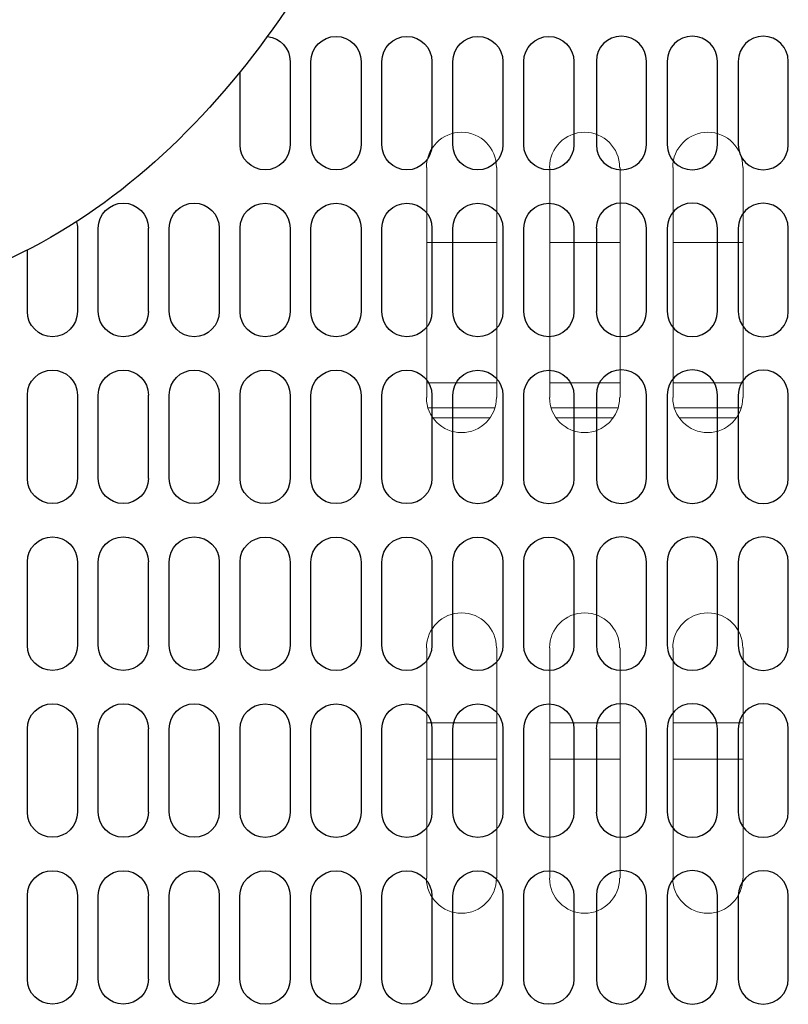
# Model space of a CAD drawing. Extents: x 230 to 4097, y 0 to 2754.
# Drawn here: x 646 to 722, y 2071 to 2169 of the extents above; entities that cross this region are included whole.
import ezdxf

# ---------------------------------------------------------------- set-up
doc = ezdxf.new("R2010")
doc.units = 0
doc.layers.get('0').update_dxf_attribs({"linetype": 'CONTINUOUS'})
doc.layers.add('KIKI-2D2', color=7, linetype='CONTINUOUS')

# ---------------------------------------------------------------- blocks, each defined once
blk = doc.blocks.new('A$C6F920C24')
at = {"color": 1}
blk.add_open_spline([(0.111, 418.13), (0.623, 397.237), (-0.334, 353.209), (-39.238, 292.62), (-97.624, 295.004), (-124.384, 279.845), (-135.642, 272.335)], degree=3, knots=[11.904951, 11.904951, 11.904951, 11.904951, 74.657769, 144.267108, 196.373048, 236.376011, 236.376011, 236.376011, 236.376011], dxfattribs=at)
at = {"layer": 'KIKI-2D2', "color": 1}
for p, q in [((-20.204, 320.549), (-20.204, 312.203)), ((-18.117, 312.203), (-18.117, 320.549)), ((-13.11, 320.549), (-13.11, 312.203)), ((-11.019, 312.203), (-11.019, 320.549)), ((-6.015, 320.549), (-6.015, 312.206)), ((-3.93, 312.2), (-3.93, 320.546)), ((1.081, 320.546), (1.081, 312.2)), ((3.168, 312.2), (3.168, 320.546)), ((8.175, 320.546), (8.175, 312.2)), ((10.423, 320.569), (10.423, 312.222)), ((15.43, 312.222), (15.43, 320.569)), ((17.518, 320.569), (17.518, 312.222)), ((22.528, 312.222), (22.528, 320.569)), ((24.612, 320.557), (24.612, 312.21)), ((29.619, 312.21), (29.619, 320.557)), ((-25.214, 312.203), (-25.214, 319.452)), ((-41.47, 303.87), (-41.47, 295.521)), ((-39.387, 295.521), (-39.387, 303.87)), ((-34.383, 303.87), (-34.383, 295.521)), ((-32.292, 295.521), (-32.292, 303.87)), ((-27.285, 303.87), (-27.285, 295.521)), ((-25.214, 295.511), (-25.214, 303.857)), ((-20.204, 303.857), (-20.204, 295.511)), ((-18.117, 295.511), (-18.117, 303.857)), ((-13.11, 303.857), (-13.11, 295.511)), ((-11.019, 295.511), (-11.019, 303.857)), ((-6.015, 303.863), (-6.015, 295.514)), ((-3.93, 295.508), (-3.93, 303.854)), ((1.081, 303.854), (1.081, 295.508)), ((3.168, 295.508), (3.168, 303.854)), ((8.175, 303.854), (8.175, 295.508)), ((10.423, 303.876), (10.423, 295.53)), ((15.43, 295.53), (15.43, 303.876)), ((17.518, 303.876), (17.518, 295.53)), ((22.528, 295.53), (22.528, 303.876)), ((24.612, 303.864), (24.612, 295.518)), ((29.619, 295.518), (29.619, 303.864)), ((-46.478, 295.521), (-46.478, 301.684)), ((-46.478, 278.832), (-46.478, 287.178)), ((-41.47, 287.178), (-41.47, 278.832)), ((-39.387, 278.832), (-39.387, 287.178)), ((-34.383, 287.178), (-34.383, 278.832)), ((-32.292, 278.832), (-32.292, 287.178)), ((-27.285, 287.178), (-27.285, 278.832)), ((-25.214, 278.821), (-25.214, 287.168)), ((-20.204, 287.168), (-20.204, 278.821)), ((-18.117, 278.821), (-18.117, 287.168)), ((-13.11, 287.168), (-13.11, 278.821)), ((-11.02, 278.821), (-11.02, 287.168)), ((-6.016, 287.165), (-6.016, 278.818)), ((-3.93, 278.818), (-3.93, 287.165)), ((1.08, 287.165), (1.08, 278.818)), ((3.167, 278.818), (3.167, 287.165)), ((8.175, 287.165), (8.175, 278.818)), ((10.424, 287.187), (10.424, 278.841)), ((15.431, 278.841), (15.431, 287.187)), ((17.518, 287.187), (17.518, 278.841)), ((22.528, 278.841), (22.528, 287.187)), ((24.612, 287.172), (24.612, 278.826)), ((29.619, 278.826), (29.619, 287.172)), ((-46.478, 262.143), (-46.478, 270.489)), ((-41.47, 270.489), (-41.47, 262.143)), ((-39.387, 262.143), (-39.387, 270.489)), ((-34.383, 270.489), (-34.383, 262.143)), ((-32.292, 262.143), (-32.292, 270.489)), ((-27.285, 270.489), (-27.285, 262.143)), ((-25.214, 262.129), (-25.214, 270.475)), ((-20.204, 270.475), (-20.204, 262.129)), ((-18.117, 262.129), (-18.117, 270.475)), ((-13.11, 270.475), (-13.11, 262.129)), ((-11.02, 262.129), (-11.02, 270.475)), ((-6.016, 270.475), (-6.016, 262.132)), ((-3.93, 262.126), (-3.93, 270.472)), ((1.08, 270.472), (1.08, 262.126)), ((3.167, 262.126), (3.167, 270.472)), ((8.175, 270.472), (8.175, 262.126)), ((10.424, 270.495), (10.424, 262.149)), ((15.431, 262.149), (15.431, 270.495)), ((17.518, 270.495), (17.518, 262.149)), ((22.528, 262.149), (22.528, 270.495)), ((24.612, 270.48), (24.612, 262.14)), ((29.619, 262.14), (29.619, 270.48)), ((-46.479, 245.447), (-46.479, 253.797)), ((-41.47, 253.797), (-41.47, 245.447)), ((-39.387, 245.447), (-39.387, 253.797)), ((-34.383, 253.797), (-34.383, 245.447)), ((-32.293, 245.447), (-32.293, 253.797)), ((-27.286, 253.797), (-27.286, 245.447)), ((-25.214, 245.437), (-25.214, 253.783)), ((-20.204, 253.783), (-20.204, 245.437)), ((-18.117, 245.437), (-18.117, 253.783)), ((-13.11, 253.783), (-13.11, 245.437)), ((-11.02, 245.437), (-11.02, 253.783)), ((-6.016, 253.789), (-6.016, 245.44)), ((-3.93, 245.434), (-3.93, 253.78)), ((1.08, 253.78), (1.08, 245.434)), ((3.167, 245.434), (3.167, 253.78)), ((8.175, 253.78), (8.175, 245.434)), ((10.424, 253.803), (10.424, 245.456)), ((15.431, 245.456), (15.431, 253.803)), ((17.518, 253.803), (17.518, 245.456)), ((22.528, 245.456), (22.528, 253.803)), ((24.612, 253.791), (24.612, 245.441)), ((29.619, 245.441), (29.619, 253.791)), ((-46.479, 228.758), (-46.479, 237.104)), ((-41.47, 237.104), (-41.47, 228.758)), ((-39.387, 228.758), (-39.387, 237.104)), ((-34.383, 237.104), (-34.383, 228.758)), ((-32.293, 228.758), (-32.293, 237.104)), ((-27.286, 237.104), (-27.286, 228.758)), ((-25.215, 228.748), (-25.215, 237.094)), ((-20.205, 237.094), (-20.205, 228.748)), ((-18.117, 228.748), (-18.117, 237.094)), ((-13.11, 237.094), (-13.11, 228.748)), ((-11.02, 228.748), (-11.02, 237.094)), ((-6.016, 237.091), (-6.016, 228.745)), ((-3.93, 228.745), (-3.93, 237.091)), ((1.08, 237.091), (1.08, 228.745)), ((3.167, 228.745), (3.167, 237.091)), ((8.174, 237.091), (8.174, 228.745)), ((10.424, 237.113), (10.424, 228.767)), ((15.431, 228.767), (15.431, 237.113)), ((17.518, 237.113), (17.518, 228.767)), ((22.529, 228.767), (22.529, 237.113)), ((24.612, 237.098), (24.612, 228.752)), ((29.619, 228.752), (29.619, 237.098))]:
    blk.add_line(p, q, dxfattribs=at)
for points in [[(-22.455, 323.038), (-21.19, 322.914), (-20.204, 321.848), (-20.204, 320.552)], [(-41.555, 304.506), (-41.501, 304.302), (-41.473, 304.088), (-41.473, 303.867)]]:
    blk.add_open_spline(points, degree=3, dxfattribs=at)
for points, knots in [([(-18.117, 320.552), (-18.117, 321.932), (-16.993, 323.05), (-15.609, 323.05), (-14.226, 323.05), (-13.11, 321.932), (-13.11, 320.552)], [0, 0, 0, 0, 1, 1, 1, 2, 2, 2, 2]), ([(-11.019, 320.552), (-11.019, 321.932), (-9.9, 323.05), (-8.517, 323.05), (-7.136, 323.05), (-6.018, 321.932), (-6.018, 320.552)], [0, 0, 0, 0, 1, 1, 1, 2, 2, 2, 2]), ([(-3.93, 320.549), (-3.93, 321.929), (-2.806, 323.047), (-1.417, 323.047), (-0.036, 323.047), (1.081, 321.929), (1.081, 320.549)], [0, 0, 0, 0, 1, 1, 1, 2, 2, 2, 2]), ([(3.168, 320.549), (3.168, 321.929), (4.292, 323.047), (5.676, 323.047), (7.058, 323.047), (8.175, 321.929), (8.175, 320.549)], [0, 0, 0, 0, 1, 1, 1, 2, 2, 2, 2]), ([(15.43, 320.572), (15.43, 321.951), (14.306, 323.069), (12.922, 323.069), (11.54, 323.069), (10.423, 321.951), (10.423, 320.572)], [0, 0, 0, 0, 1, 1, 1, 2, 2, 2, 2]), ([(22.528, 320.572), (22.528, 321.951), (21.404, 323.069), (20.015, 323.069), (18.634, 323.069), (17.518, 321.951), (17.518, 320.572)], [0, 0, 0, 0, 1, 1, 1, 2, 2, 2, 2]), ([(29.616, 320.557), (29.616, 321.939), (28.496, 323.06), (27.117, 323.06), (25.733, 323.06), (24.612, 321.939), (24.612, 320.557)], [0, 0, 0, 0, 1, 1, 1, 2, 2, 2, 2]), ([(-20.204, 312.203), (-20.204, 310.817), (-21.321, 309.699), (-22.702, 309.699), (-24.09, 309.699), (-25.214, 310.817), (-25.214, 312.203)], [0, 0, 0, 0, 1, 1, 1, 2, 2, 2, 2]), ([(-13.11, 312.203), (-13.11, 310.817), (-14.226, 309.699), (-15.609, 309.699), (-16.993, 309.699), (-18.117, 310.817), (-18.117, 312.203)], [0, 0, 0, 0, 1, 1, 1, 2, 2, 2, 2]), ([(-6.018, 312.203), (-6.018, 310.817), (-7.136, 309.699), (-8.517, 309.699), (-9.9, 309.699), (-11.019, 310.817), (-11.019, 312.203)], [0, 0, 0, 0, 1, 1, 1, 2, 2, 2, 2]), ([(1.081, 312.2), (1.081, 310.814), (-0.036, 309.696), (-1.417, 309.696), (-2.806, 309.696), (-3.93, 310.814), (-3.93, 312.2)], [0, 0, 0, 0, 1, 1, 1, 2, 2, 2, 2]), ([(8.175, 312.2), (8.175, 310.814), (7.058, 309.696), (5.676, 309.696), (4.292, 309.696), (3.168, 310.814), (3.168, 312.2)], [0, 0, 0, 0, 1, 1, 1, 2, 2, 2, 2]), ([(10.423, 312.222), (10.423, 310.837), (11.54, 309.719), (12.922, 309.719), (14.306, 309.719), (15.43, 310.837), (15.43, 312.222)], [0, 0, 0, 0, 1, 1, 1, 2, 2, 2, 2]), ([(17.518, 312.222), (17.518, 310.837), (18.634, 309.719), (20.015, 309.719), (21.404, 309.719), (22.528, 310.837), (22.528, 312.222)], [0, 0, 0, 0, 1, 1, 1, 2, 2, 2, 2]), ([(24.609, 312.207), (24.609, 312.207), (24.612, 312.207), (24.612, 312.207), (24.612, 310.825), (25.733, 309.707), (27.117, 309.707), (28.496, 309.707), (29.616, 310.825), (29.616, 312.207)], [0, 0, 0, 0, 1, 1, 1, 2, 2, 2, 3, 3, 3, 3]), ([(-39.384, 303.867), (-39.384, 305.25), (-38.263, 306.374), (-36.885, 306.374), (-35.496, 306.374), (-34.38, 305.25), (-34.38, 303.867)], [0, 0, 0, 0, 1, 1, 1, 2, 2, 2, 2]), ([(-32.289, 303.867), (-32.289, 305.25), (-31.167, 306.374), (-29.787, 306.374), (-28.406, 306.374), (-27.285, 305.25), (-27.285, 303.867)], [0, 0, 0, 0, 1, 1, 1, 2, 2, 2, 2]), ([(-25.211, 303.86), (-25.211, 305.242), (-24.09, 306.36), (-22.706, 306.36), (-21.324, 306.36), (-20.201, 305.242), (-20.201, 303.86)], [0, 0, 0, 0, 1, 1, 1, 2, 2, 2, 2]), ([(-18.114, 303.86), (-18.114, 305.242), (-16.993, 306.36), (-15.612, 306.36), (-14.226, 306.36), (-13.104, 305.242), (-13.104, 303.86)], [0, 0, 0, 0, 1, 1, 1, 2, 2, 2, 2]), ([(-11.019, 303.86), (-11.019, 305.242), (-9.9, 306.36), (-8.517, 306.36), (-7.136, 306.36), (-6.015, 305.242), (-6.015, 303.86)], [0, 0, 0, 0, 1, 1, 1, 2, 2, 2, 2]), ([(-3.927, 303.857), (-3.927, 305.239), (-2.806, 306.357), (-1.421, 306.357), (-0.039, 306.357), (1.084, 305.239), (1.084, 303.857)], [0, 0, 0, 0, 1, 1, 1, 2, 2, 2, 2]), ([(3.171, 303.857), (3.171, 305.239), (4.292, 306.357), (5.673, 306.357), (7.058, 306.357), (8.181, 305.239), (8.181, 303.857)], [0, 0, 0, 0, 1, 1, 1, 2, 2, 2, 2]), ([(15.427, 303.879), (15.427, 305.262), (14.306, 306.38), (12.925, 306.38), (11.54, 306.38), (10.417, 305.262), (10.417, 303.879)], [0, 0, 0, 0, 1, 1, 1, 2, 2, 2, 2]), ([(22.525, 303.879), (22.525, 305.262), (21.404, 306.38), (20.02, 306.38), (18.637, 306.38), (17.515, 305.262), (17.515, 303.879)], [0, 0, 0, 0, 1, 1, 1, 2, 2, 2, 2]), ([(29.616, 303.864), (29.616, 305.247), (28.496, 306.368), (27.117, 306.368), (25.733, 306.368), (24.612, 305.247), (24.612, 303.864)], [0, 0, 0, 0, 1, 1, 1, 2, 2, 2, 2]), ([(-41.473, 295.524), (-41.473, 294.142), (-42.594, 293.018), (-43.975, 293.018), (-45.36, 293.018), (-46.481, 294.142), (-46.481, 295.524)], [0, 0, 0, 0, 1, 1, 1, 2, 2, 2, 2]), ([(-34.38, 295.524), (-34.38, 294.142), (-35.496, 293.018), (-36.885, 293.018), (-38.263, 293.018), (-39.384, 294.142), (-39.384, 295.524)], [0, 0, 0, 0, 1, 1, 1, 2, 2, 2, 2]), ([(-27.285, 295.524), (-27.285, 294.142), (-28.406, 293.018), (-29.787, 293.018), (-31.167, 293.018), (-32.289, 294.142), (-32.289, 295.524)], [0, 0, 0, 0, 1, 1, 1, 2, 2, 2, 2]), ([(-20.201, 295.514), (-20.201, 294.128), (-21.324, 293.007), (-22.706, 293.007), (-24.09, 293.007), (-25.211, 294.128), (-25.211, 295.514)], [0, 0, 0, 0, 1, 1, 1, 2, 2, 2, 2]), ([(-13.104, 295.514), (-13.104, 294.128), (-14.226, 293.007), (-15.612, 293.007), (-16.993, 293.007), (-18.114, 294.128), (-18.114, 295.514)], [0, 0, 0, 0, 1, 1, 1, 2, 2, 2, 2]), ([(-6.015, 295.514), (-6.015, 294.128), (-7.136, 293.007), (-8.517, 293.007), (-9.9, 293.007), (-11.019, 294.128), (-11.019, 295.514)], [0, 0, 0, 0, 1, 1, 1, 2, 2, 2, 2]), ([(1.084, 295.511), (1.084, 294.125), (-0.039, 293.004), (-1.421, 293.004), (-2.806, 293.004), (-3.927, 294.125), (-3.927, 295.511)], [0, 0, 0, 0, 1, 1, 1, 2, 2, 2, 2]), ([(8.181, 295.511), (8.181, 294.125), (7.058, 293.004), (5.673, 293.004), (4.292, 293.004), (3.171, 294.125), (3.171, 295.511)], [0, 0, 0, 0, 1, 1, 1, 2, 2, 2, 2]), ([(10.417, 295.533), (10.417, 294.148), (11.54, 293.027), (12.925, 293.027), (14.306, 293.027), (15.427, 294.148), (15.427, 295.533)], [0, 0, 0, 0, 1, 1, 1, 2, 2, 2, 2]), ([(17.515, 295.533), (17.515, 294.148), (18.637, 293.027), (20.02, 293.027), (21.404, 293.027), (22.525, 294.148), (22.525, 295.533)], [0, 0, 0, 0, 1, 1, 1, 2, 2, 2, 2]), ([(24.609, 295.521), (24.609, 295.521), (24.612, 295.521), (24.612, 295.521), (24.612, 294.136), (25.733, 293.015), (27.117, 293.015), (28.496, 293.015), (29.616, 294.136), (29.616, 295.521)], [0, 0, 0, 0, 1, 1, 1, 2, 2, 2, 3, 3, 3, 3]), ([(-46.481, 287.181), (-46.481, 288.561), (-45.36, 289.679), (-43.975, 289.679), (-42.594, 289.679), (-41.473, 288.561), (-41.473, 287.181)], [0, 0, 0, 0, 1, 1, 1, 2, 2, 2, 2]), ([(-39.384, 287.181), (-39.384, 288.561), (-38.263, 289.679), (-36.885, 289.679), (-35.496, 289.679), (-34.38, 288.561), (-34.38, 287.181)], [0, 0, 0, 0, 1, 1, 1, 2, 2, 2, 2]), ([(-32.289, 287.181), (-32.289, 288.561), (-31.167, 289.679), (-29.787, 289.679), (-28.406, 289.679), (-27.285, 288.561), (-27.285, 287.181)], [0, 0, 0, 0, 1, 1, 1, 2, 2, 2, 2]), ([(-25.214, 287.165), (-25.214, 288.547), (-24.09, 289.671), (-22.702, 289.671), (-21.321, 289.671), (-20.204, 288.547), (-20.204, 287.165)], [0, 0, 0, 0, 1, 1, 1, 2, 2, 2, 2]), ([(-18.117, 287.165), (-18.117, 288.547), (-16.993, 289.671), (-15.609, 289.671), (-14.227, 289.671), (-13.11, 288.547), (-13.11, 287.165)], [0, 0, 0, 0, 1, 1, 1, 2, 2, 2, 2]), ([(-11.02, 287.165), (-11.02, 288.547), (-9.9, 289.671), (-8.518, 289.671), (-7.137, 289.671), (-6.019, 288.547), (-6.019, 287.165)], [0, 0, 0, 0, 1, 1, 1, 2, 2, 2, 2]), ([(-3.93, 287.162), (-3.93, 288.544), (-2.806, 289.668), (-1.417, 289.668), (-0.036, 289.668), (1.08, 288.544), (1.08, 287.162)], [0, 0, 0, 0, 1, 1, 1, 2, 2, 2, 2]), ([(3.167, 287.162), (3.167, 288.544), (4.292, 289.668), (5.676, 289.668), (7.058, 289.668), (8.175, 288.544), (8.175, 287.162)], [0, 0, 0, 0, 1, 1, 1, 2, 2, 2, 2]), ([(15.431, 287.184), (15.431, 288.567), (14.307, 289.691), (12.923, 289.691), (11.54, 289.691), (10.424, 288.567), (10.424, 287.184)], [0, 0, 0, 0, 1, 1, 1, 2, 2, 2, 2]), ([(22.528, 287.184), (22.528, 288.567), (21.404, 289.691), (20.016, 289.691), (18.635, 289.691), (17.518, 288.567), (17.518, 287.184)], [0, 0, 0, 0, 1, 1, 1, 2, 2, 2, 2]), ([(29.616, 287.169), (29.616, 288.561), (28.496, 289.676), (27.117, 289.676), (25.733, 289.676), (24.612, 288.561), (24.612, 287.169)], [0, 0, 0, 0, 1, 1, 1, 2, 2, 2, 2]), ([(-41.473, 278.832), (-41.473, 277.446), (-42.594, 276.328), (-43.975, 276.328), (-45.36, 276.328), (-46.481, 277.446), (-46.481, 278.832)], [0, 0, 0, 0, 1, 1, 1, 2, 2, 2, 2]), ([(-34.38, 278.832), (-34.38, 277.446), (-35.496, 276.328), (-36.885, 276.328), (-38.263, 276.328), (-39.384, 277.446), (-39.384, 278.832)], [0, 0, 0, 0, 1, 1, 1, 2, 2, 2, 2]), ([(-27.285, 278.832), (-27.285, 277.446), (-28.406, 276.328), (-29.787, 276.328), (-31.167, 276.328), (-32.289, 277.446), (-32.289, 278.832)], [0, 0, 0, 0, 1, 1, 1, 2, 2, 2, 2]), ([(-20.204, 278.821), (-20.204, 277.439), (-21.321, 276.315), (-22.702, 276.315), (-24.09, 276.315), (-25.214, 277.439), (-25.214, 278.821)], [0, 0, 0, 0, 1, 1, 1, 2, 2, 2, 2]), ([(-13.11, 278.821), (-13.11, 277.439), (-14.227, 276.315), (-15.609, 276.315), (-16.993, 276.315), (-18.117, 277.439), (-18.117, 278.821)], [0, 0, 0, 0, 1, 1, 1, 2, 2, 2, 2]), ([(-6.019, 278.821), (-6.019, 277.439), (-7.137, 276.315), (-8.518, 276.315), (-9.9, 276.315), (-11.02, 277.439), (-11.02, 278.821)], [0, 0, 0, 0, 1, 1, 1, 2, 2, 2, 2]), ([(1.08, 278.818), (1.08, 277.436), (-0.036, 276.312), (-1.417, 276.312), (-2.806, 276.312), (-3.93, 277.436), (-3.93, 278.818)], [0, 0, 0, 0, 1, 1, 1, 2, 2, 2, 2]), ([(8.175, 278.818), (8.175, 277.436), (7.058, 276.312), (5.676, 276.312), (4.292, 276.312), (3.167, 277.436), (3.167, 278.818)], [0, 0, 0, 0, 1, 1, 1, 2, 2, 2, 2]), ([(10.424, 278.841), (10.424, 277.458), (11.54, 276.334), (12.923, 276.334), (14.307, 276.334), (15.431, 277.458), (15.431, 278.841)], [0, 0, 0, 0, 1, 1, 1, 2, 2, 2, 2]), ([(17.518, 278.841), (17.518, 277.458), (18.635, 276.334), (20.016, 276.334), (21.404, 276.334), (22.528, 277.458), (22.528, 278.841)], [0, 0, 0, 0, 1, 1, 1, 2, 2, 2, 2]), ([(24.609, 278.826), (24.609, 278.826), (24.612, 278.826), (24.612, 278.826), (24.612, 277.443), (25.733, 276.322), (27.117, 276.322), (28.496, 276.322), (29.616, 277.443), (29.616, 278.826)], [0, 0, 0, 0, 1, 1, 1, 2, 2, 2, 3, 3, 3, 3]), ([(-46.481, 270.489), (-46.481, 271.871), (-45.36, 272.989), (-43.972, 272.989), (-42.594, 272.989), (-41.473, 271.871), (-41.473, 270.489)], [0, 0, 0, 0, 1, 1, 1, 2, 2, 2, 2]), ([(-39.387, 270.489), (-39.387, 271.871), (-38.266, 272.989), (-36.885, 272.989), (-35.496, 272.989), (-34.377, 271.871), (-34.377, 270.489)], [0, 0, 0, 0, 1, 1, 1, 2, 2, 2, 2]), ([(-32.292, 270.489), (-32.292, 271.871), (-31.17, 272.989), (-29.79, 272.989), (-28.403, 272.989), (-27.282, 271.871), (-27.282, 270.489)], [0, 0, 0, 0, 1, 1, 1, 2, 2, 2, 2]), ([(-25.214, 270.478), (-25.214, 271.858), (-24.09, 272.976), (-22.702, 272.976), (-21.321, 272.976), (-20.204, 271.858), (-20.204, 270.478)], [0, 0, 0, 0, 1, 1, 1, 2, 2, 2, 2]), ([(-18.117, 270.478), (-18.117, 271.858), (-16.993, 272.976), (-15.609, 272.976), (-14.227, 272.976), (-13.11, 271.858), (-13.11, 270.478)], [0, 0, 0, 0, 1, 1, 1, 2, 2, 2, 2]), ([(-11.02, 270.478), (-11.02, 271.858), (-9.9, 272.976), (-8.518, 272.976), (-7.137, 272.976), (-6.019, 271.858), (-6.019, 270.478)], [0, 0, 0, 0, 1, 1, 1, 2, 2, 2, 2]), ([(-3.93, 270.475), (-3.93, 271.855), (-2.806, 272.973), (-1.417, 272.973), (-0.036, 272.973), (1.08, 271.855), (1.08, 270.475)], [0, 0, 0, 0, 1, 1, 1, 2, 2, 2, 2]), ([(3.167, 270.475), (3.167, 271.855), (4.292, 272.973), (5.676, 272.973), (7.058, 272.973), (8.175, 271.855), (8.175, 270.475)], [0, 0, 0, 0, 1, 1, 1, 2, 2, 2, 2]), ([(15.431, 270.498), (15.431, 271.877), (14.307, 272.995), (12.923, 272.995), (11.54, 272.995), (10.424, 271.877), (10.424, 270.498)], [0, 0, 0, 0, 1, 1, 1, 2, 2, 2, 2]), ([(22.528, 270.498), (22.528, 271.877), (21.404, 272.995), (20.016, 272.995), (18.635, 272.995), (17.518, 271.877), (17.518, 270.498)], [0, 0, 0, 0, 1, 1, 1, 2, 2, 2, 2]), ([(29.619, 270.483), (29.619, 271.868), (28.496, 272.986), (27.111, 272.986), (25.73, 272.986), (24.615, 271.868), (24.615, 270.483)], [0, 0, 0, 0, 1, 1, 1, 2, 2, 2, 2]), ([(-41.473, 262.143), (-41.473, 260.757), (-42.594, 259.636), (-43.972, 259.636), (-45.36, 259.636), (-46.481, 260.757), (-46.481, 262.143)], [0, 0, 0, 0, 1, 1, 1, 2, 2, 2, 2]), ([(-34.377, 262.143), (-34.377, 260.757), (-35.496, 259.636), (-36.885, 259.636), (-38.266, 259.636), (-39.387, 260.757), (-39.387, 262.143)], [0, 0, 0, 0, 1, 1, 1, 2, 2, 2, 2]), ([(-27.282, 262.143), (-27.282, 260.757), (-28.403, 259.636), (-29.79, 259.636), (-31.17, 259.636), (-32.292, 260.757), (-32.292, 262.143)], [0, 0, 0, 0, 1, 1, 1, 2, 2, 2, 2]), ([(-20.204, 262.129), (-20.204, 260.744), (-21.321, 259.626), (-22.702, 259.626), (-24.09, 259.626), (-25.214, 260.744), (-25.214, 262.129)], [0, 0, 0, 0, 1, 1, 1, 2, 2, 2, 2]), ([(-13.11, 262.129), (-13.11, 260.744), (-14.227, 259.626), (-15.609, 259.626), (-16.993, 259.626), (-18.117, 260.744), (-18.117, 262.129)], [0, 0, 0, 0, 1, 1, 1, 2, 2, 2, 2]), ([(-6.019, 262.129), (-6.019, 260.744), (-7.137, 259.626), (-8.518, 259.626), (-9.9, 259.626), (-11.02, 260.744), (-11.02, 262.129)], [0, 0, 0, 0, 1, 1, 1, 2, 2, 2, 2]), ([(1.08, 262.126), (1.08, 260.741), (-0.036, 259.623), (-1.417, 259.623), (-2.806, 259.623), (-3.93, 260.741), (-3.93, 262.126)], [0, 0, 0, 0, 1, 1, 1, 2, 2, 2, 2]), ([(8.175, 262.126), (8.175, 260.741), (7.058, 259.623), (5.676, 259.623), (4.292, 259.623), (3.167, 260.741), (3.167, 262.126)], [0, 0, 0, 0, 1, 1, 1, 2, 2, 2, 2]), ([(10.424, 262.149), (10.424, 260.763), (11.54, 259.645), (12.923, 259.645), (14.307, 259.645), (15.431, 260.763), (15.431, 262.149)], [0, 0, 0, 0, 1, 1, 1, 2, 2, 2, 2]), ([(17.518, 262.149), (17.518, 260.763), (18.635, 259.645), (20.016, 259.645), (21.404, 259.645), (22.528, 260.763), (22.528, 262.149)], [0, 0, 0, 0, 1, 1, 1, 2, 2, 2, 2]), ([(24.612, 262.14), (24.612, 262.14), (24.615, 262.14), (24.615, 262.14), (24.615, 260.754), (25.73, 259.63), (27.111, 259.63), (28.496, 259.63), (29.619, 260.754), (29.619, 262.14)], [0, 0, 0, 0, 1, 1, 1, 2, 2, 2, 3, 3, 3, 3]), ([(-46.482, 253.794), (-46.482, 255.176), (-45.36, 256.3), (-43.975, 256.3), (-42.594, 256.3), (-41.473, 255.176), (-41.473, 253.794)], [0, 0, 0, 0, 1, 1, 1, 2, 2, 2, 2]), ([(-39.384, 253.794), (-39.384, 255.176), (-38.263, 256.3), (-36.885, 256.3), (-35.497, 256.3), (-34.38, 255.176), (-34.38, 253.794)], [0, 0, 0, 0, 1, 1, 1, 2, 2, 2, 2]), ([(-32.29, 253.794), (-32.29, 255.176), (-31.167, 256.3), (-29.788, 256.3), (-28.407, 256.3), (-27.286, 255.176), (-27.286, 253.794)], [0, 0, 0, 0, 1, 1, 1, 2, 2, 2, 2]), ([(-25.211, 253.786), (-25.211, 255.169), (-24.09, 256.287), (-22.706, 256.287), (-21.324, 256.287), (-20.201, 255.169), (-20.201, 253.786)], [0, 0, 0, 0, 1, 1, 1, 2, 2, 2, 2]), ([(-18.114, 253.786), (-18.114, 255.169), (-16.993, 256.287), (-15.612, 256.287), (-14.227, 256.287), (-13.104, 255.169), (-13.104, 253.786)], [0, 0, 0, 0, 1, 1, 1, 2, 2, 2, 2]), ([(-11.02, 253.786), (-11.02, 255.169), (-9.9, 256.287), (-8.518, 256.287), (-7.137, 256.287), (-6.016, 255.169), (-6.016, 253.786)], [0, 0, 0, 0, 1, 1, 1, 2, 2, 2, 2]), ([(-3.927, 253.783), (-3.927, 255.166), (-2.806, 256.284), (-1.422, 256.284), (-0.039, 256.284), (1.083, 255.166), (1.083, 253.783)], [0, 0, 0, 0, 1, 1, 1, 2, 2, 2, 2]), ([(3.17, 253.783), (3.17, 255.166), (4.292, 256.284), (5.673, 256.284), (7.058, 256.284), (8.181, 255.166), (8.181, 253.783)], [0, 0, 0, 0, 1, 1, 1, 2, 2, 2, 2]), ([(15.428, 253.806), (15.428, 255.188), (14.307, 256.306), (12.926, 256.306), (11.54, 256.306), (10.418, 255.188), (10.418, 253.806)], [0, 0, 0, 0, 1, 1, 1, 2, 2, 2, 2]), ([(22.525, 253.806), (22.525, 255.188), (21.404, 256.306), (20.02, 256.306), (18.638, 256.306), (17.515, 255.188), (17.515, 253.806)], [0, 0, 0, 0, 1, 1, 1, 2, 2, 2, 2]), ([(29.619, 253.791), (29.619, 255.167), (28.496, 256.297), (27.111, 256.297), (25.73, 256.297), (24.615, 255.167), (24.615, 253.791)], [0, 0, 0, 0, 1, 1, 1, 2, 2, 2, 2]), ([(-41.473, 245.45), (-41.473, 244.068), (-42.594, 242.944), (-43.975, 242.944), (-45.36, 242.944), (-46.482, 244.068), (-46.482, 245.45)], [0, 0, 0, 0, 1, 1, 1, 2, 2, 2, 2]), ([(-34.38, 245.45), (-34.38, 244.068), (-35.497, 242.944), (-36.885, 242.944), (-38.263, 242.944), (-39.384, 244.068), (-39.384, 245.45)], [0, 0, 0, 0, 1, 1, 1, 2, 2, 2, 2]), ([(-27.286, 245.45), (-27.286, 244.068), (-28.407, 242.944), (-29.788, 242.944), (-31.167, 242.944), (-32.29, 244.068), (-32.29, 245.45)], [0, 0, 0, 0, 1, 1, 1, 2, 2, 2, 2]), ([(-20.201, 245.44), (-20.201, 244.054), (-21.324, 242.933), (-22.706, 242.933), (-24.09, 242.933), (-25.211, 244.054), (-25.211, 245.44)], [0, 0, 0, 0, 1, 1, 1, 2, 2, 2, 2]), ([(-13.104, 245.44), (-13.104, 244.054), (-14.227, 242.933), (-15.612, 242.933), (-16.993, 242.933), (-18.114, 244.054), (-18.114, 245.44)], [0, 0, 0, 0, 1, 1, 1, 2, 2, 2, 2]), ([(-6.016, 245.44), (-6.016, 244.054), (-7.137, 242.933), (-8.518, 242.933), (-9.9, 242.933), (-11.02, 244.054), (-11.02, 245.44)], [0, 0, 0, 0, 1, 1, 1, 2, 2, 2, 2]), ([(1.083, 245.437), (1.083, 244.051), (-0.039, 242.93), (-1.422, 242.93), (-2.806, 242.93), (-3.927, 244.051), (-3.927, 245.437)], [0, 0, 0, 0, 1, 1, 1, 2, 2, 2, 2]), ([(8.181, 245.437), (8.181, 244.051), (7.058, 242.93), (5.673, 242.93), (4.292, 242.93), (3.17, 244.051), (3.17, 245.437)], [0, 0, 0, 0, 1, 1, 1, 2, 2, 2, 2]), ([(10.418, 245.459), (10.418, 244.074), (11.54, 242.953), (12.926, 242.953), (14.307, 242.953), (15.428, 244.074), (15.428, 245.459)], [0, 0, 0, 0, 1, 1, 1, 2, 2, 2, 2]), ([(17.515, 245.459), (17.515, 244.074), (18.638, 242.953), (20.02, 242.953), (21.404, 242.953), (22.525, 244.074), (22.525, 245.459)], [0, 0, 0, 0, 1, 1, 1, 2, 2, 2, 2]), ([(24.612, 245.441), (24.612, 245.441), (24.615, 245.441), (24.615, 245.441), (24.615, 244.065), (25.73, 242.941), (27.111, 242.941), (28.496, 242.941), (29.619, 244.065), (29.619, 245.441)], [0, 0, 0, 0, 1, 1, 1, 2, 2, 2, 3, 3, 3, 3]), ([(-46.482, 237.107), (-46.482, 238.487), (-45.36, 239.605), (-43.975, 239.605), (-42.594, 239.605), (-41.473, 238.487), (-41.473, 237.107)], [0, 0, 0, 0, 1, 1, 1, 2, 2, 2, 2]), ([(-39.384, 237.107), (-39.384, 238.487), (-38.263, 239.605), (-36.885, 239.605), (-35.497, 239.605), (-34.38, 238.487), (-34.38, 237.107)], [0, 0, 0, 0, 1, 1, 1, 2, 2, 2, 2]), ([(-32.29, 237.107), (-32.29, 238.487), (-31.167, 239.605), (-29.788, 239.605), (-28.407, 239.605), (-27.286, 238.487), (-27.286, 237.107)], [0, 0, 0, 0, 1, 1, 1, 2, 2, 2, 2]), ([(-25.215, 237.091), (-25.215, 238.473), (-24.091, 239.597), (-22.702, 239.597), (-21.321, 239.597), (-20.205, 238.473), (-20.205, 237.091)], [0, 0, 0, 0, 1, 1, 1, 2, 2, 2, 2]), ([(-18.117, 237.091), (-18.117, 238.473), (-16.993, 239.597), (-15.609, 239.597), (-14.227, 239.597), (-13.11, 238.473), (-13.11, 237.091)], [0, 0, 0, 0, 1, 1, 1, 2, 2, 2, 2]), ([(-11.02, 237.091), (-11.02, 238.473), (-9.901, 239.597), (-8.518, 239.597), (-7.137, 239.597), (-6.019, 238.473), (-6.019, 237.091)], [0, 0, 0, 0, 1, 1, 1, 2, 2, 2, 2]), ([(-3.93, 237.088), (-3.93, 238.47), (-2.806, 239.594), (-1.418, 239.594), (-0.037, 239.594), (1.08, 238.47), (1.08, 237.088)], [0, 0, 0, 0, 1, 1, 1, 2, 2, 2, 2]), ([(3.167, 237.088), (3.167, 238.47), (4.291, 239.594), (5.675, 239.594), (7.058, 239.594), (8.174, 238.47), (8.174, 237.088)], [0, 0, 0, 0, 1, 1, 1, 2, 2, 2, 2]), ([(15.431, 237.11), (15.431, 238.493), (14.307, 239.617), (12.923, 239.617), (11.541, 239.617), (10.424, 238.493), (10.424, 237.11)], [0, 0, 0, 0, 1, 1, 1, 2, 2, 2, 2]), ([(22.529, 237.11), (22.529, 238.493), (21.404, 239.617), (20.016, 239.617), (18.635, 239.617), (17.518, 238.493), (17.518, 237.11)], [0, 0, 0, 0, 1, 1, 1, 2, 2, 2, 2]), ([(29.619, 237.098), (29.619, 238.478), (28.496, 239.605), (27.111, 239.605), (25.73, 239.605), (24.615, 238.478), (24.615, 237.098)], [0, 0, 0, 0, 1, 1, 1, 2, 2, 2, 2]), ([(-41.473, 228.758), (-41.473, 227.373), (-42.594, 226.255), (-43.975, 226.255), (-45.36, 226.255), (-46.482, 227.373), (-46.482, 228.758)], [0, 0, 0, 0, 1, 1, 1, 2, 2, 2, 2]), ([(-34.38, 228.758), (-34.38, 227.373), (-35.497, 226.255), (-36.885, 226.255), (-38.263, 226.255), (-39.384, 227.373), (-39.384, 228.758)], [0, 0, 0, 0, 1, 1, 1, 2, 2, 2, 2]), ([(-27.286, 228.758), (-27.286, 227.373), (-28.407, 226.255), (-29.788, 226.255), (-31.167, 226.255), (-32.29, 227.373), (-32.29, 228.758)], [0, 0, 0, 0, 1, 1, 1, 2, 2, 2, 2]), ([(-20.205, 228.748), (-20.205, 227.365), (-21.321, 226.241), (-22.702, 226.241), (-24.091, 226.241), (-25.215, 227.365), (-25.215, 228.748)], [0, 0, 0, 0, 1, 1, 1, 2, 2, 2, 2]), ([(-13.11, 228.748), (-13.11, 227.365), (-14.227, 226.241), (-15.609, 226.241), (-16.993, 226.241), (-18.117, 227.365), (-18.117, 228.748)], [0, 0, 0, 0, 1, 1, 1, 2, 2, 2, 2]), ([(-6.019, 228.748), (-6.019, 227.365), (-7.137, 226.241), (-8.518, 226.241), (-9.901, 226.241), (-11.02, 227.365), (-11.02, 228.748)], [0, 0, 0, 0, 1, 1, 1, 2, 2, 2, 2]), ([(1.08, 228.745), (1.08, 227.362), (-0.037, 226.238), (-1.418, 226.238), (-2.806, 226.238), (-3.93, 227.362), (-3.93, 228.745)], [0, 0, 0, 0, 1, 1, 1, 2, 2, 2, 2]), ([(8.174, 228.745), (8.174, 227.362), (7.058, 226.238), (5.675, 226.238), (4.291, 226.238), (3.167, 227.362), (3.167, 228.745)], [0, 0, 0, 0, 1, 1, 1, 2, 2, 2, 2]), ([(10.424, 228.767), (10.424, 227.385), (11.541, 226.261), (12.923, 226.261), (14.307, 226.261), (15.431, 227.385), (15.431, 228.767)], [0, 0, 0, 0, 1, 1, 1, 2, 2, 2, 2]), ([(17.518, 228.767), (17.518, 227.385), (18.635, 226.261), (20.016, 226.261), (21.404, 226.261), (22.529, 227.385), (22.529, 228.767)], [0, 0, 0, 0, 1, 1, 1, 2, 2, 2, 2]), ([(24.612, 228.752), (24.612, 228.752), (24.615, 228.752), (24.615, 228.752), (24.615, 227.373), (25.73, 226.252), (27.111, 226.252), (28.496, 226.252), (29.619, 227.373), (29.619, 228.752)], [0, 0, 0, 0, 1, 1, 1, 2, 2, 2, 3, 3, 3, 3])]:
    blk.add_open_spline(points, degree=3, knots=knots, dxfattribs=at)

msp = doc.modelspace()

# ---------------------------------------------------------------- linework, layer by layer
at = {"layer": 'KIKI-2D2', "color": 2, "lineweight": 18}
for points in [[(686.298, 2154.477), (686.298, 2131.448)], [(693.304, 2131.444), (693.304, 2154.477)], [(698.611, 2154.477), (698.611, 2131.444)], [(705.622, 2131.445), (705.622, 2154.477)], [(710.929, 2154.477), (710.929, 2131.445)], [(717.936, 2131.445), (717.936, 2154.477)], [(686.285, 2146.944), (693.296, 2146.944)], [(698.602, 2146.944), (705.609, 2146.944)], [(710.92, 2146.944), (717.927, 2146.944)], [(693.295, 2132.919), (686.289, 2132.919)], [(705.613, 2132.919), (698.602, 2132.919)], [(717.927, 2132.919), (710.92, 2132.919)], [(693.148, 2130.412), (686.453, 2130.412)], [(705.466, 2130.412), (698.763, 2130.412)], [(717.783, 2130.412), (711.085, 2130.412)], [(686.934, 2129.414), (692.65, 2129.414)], [(699.252, 2129.414), (704.963, 2129.414)], [(711.569, 2129.414), (717.281, 2129.414)], [(686.298, 2106.412), (686.298, 2083.38)], [(693.304, 2083.38), (693.304, 2106.408)], [(698.611, 2106.408), (698.611, 2083.38)], [(705.622, 2083.38), (705.622, 2106.408)], [(710.929, 2106.409), (710.929, 2083.38)], [(717.936, 2083.38), (717.936, 2106.408)], [(693.3, 2098.906), (686.289, 2098.906)], [(705.613, 2098.906), (698.606, 2098.906)], [(717.931, 2098.906), (710.924, 2098.906)], [(693.299, 2095.274), (686.288, 2095.274)], [(705.613, 2095.274), (698.606, 2095.274)], [(717.931, 2095.274), (710.924, 2095.274)]]:
    msp.add_lwpolyline(points, dxfattribs=at)
for points in [[(693.27, 2154.478), (693.27, 2156.414), (691.701, 2157.984), (689.76, 2157.984), (687.828, 2157.984), (686.263, 2156.414), (686.263, 2154.478)], [(705.584, 2154.478), (705.584, 2156.414), (704.014, 2157.984), (702.078, 2157.984), (700.146, 2157.984), (698.577, 2156.414), (698.577, 2154.478)], [(717.901, 2154.478), (717.901, 2156.414), (716.336, 2157.984), (714.4, 2157.984), (712.464, 2157.984), (710.894, 2156.414), (710.894, 2154.478)], [(686.259, 2131.446), (686.259, 2129.514), (687.828, 2127.94), (689.765, 2127.94), (691.701, 2127.94), (693.266, 2129.514), (693.266, 2131.446)], [(698.577, 2131.446), (698.577, 2129.514), (700.146, 2127.94), (702.082, 2127.94), (704.014, 2127.94), (705.584, 2129.514), (705.584, 2131.446)], [(710.894, 2131.446), (710.894, 2129.514), (712.464, 2127.94), (714.4, 2127.94), (716.336, 2127.94), (717.901, 2129.514), (717.901, 2131.446)], [(693.27, 2106.405), (693.27, 2108.342), (691.701, 2109.911), (689.76, 2109.911), (687.828, 2109.911), (686.263, 2108.342), (686.263, 2106.405)], [(705.584, 2106.405), (705.584, 2108.342), (704.014, 2109.911), (702.078, 2109.911), (700.146, 2109.911), (698.577, 2108.342), (698.577, 2106.405)], [(717.901, 2106.405), (717.901, 2108.342), (716.336, 2109.911), (714.4, 2109.911), (712.464, 2109.911), (710.894, 2108.342), (710.894, 2106.405)], [(686.259, 2083.377), (686.259, 2081.441), (687.828, 2079.867), (689.765, 2079.867), (691.701, 2079.867), (693.266, 2081.441), (693.266, 2083.377)], [(698.577, 2083.377), (698.577, 2081.441), (700.146, 2079.867), (702.082, 2079.867), (704.014, 2079.867), (705.584, 2081.441), (705.584, 2083.377)], [(710.895, 2083.377), (710.895, 2081.441), (712.464, 2079.867), (714.4, 2079.867), (716.336, 2079.867), (717.901, 2081.441), (717.901, 2083.377)]]:
    msp.add_open_spline(points, degree=3, knots=[0, 0, 0, 0, 1, 1, 1, 2, 2, 2, 2], dxfattribs=at)

# ---------------------------------------------------------------- block references
msp.add_blockref('A$C6F920C24', (692.832, 1844.522))

doc.saveas('drawing.dxf')
